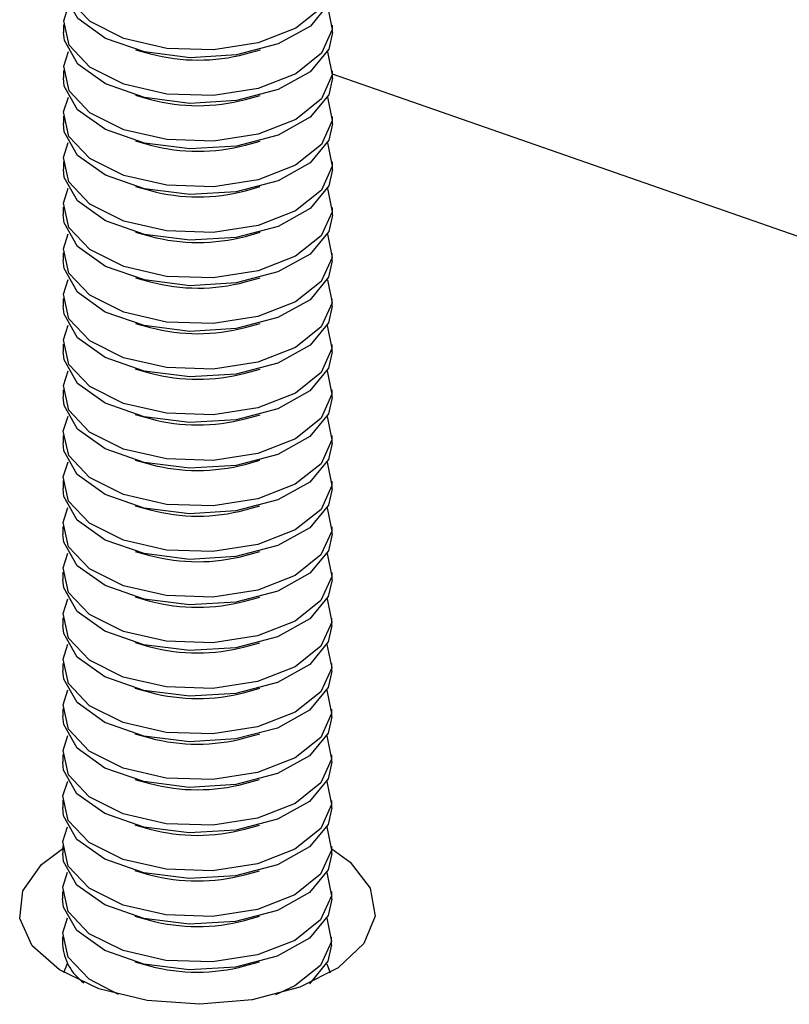
# Model space of a CAD drawing. Units: inches. Extents: x 0.1 to 33.9, y 0.1 to 21.9.
# Drawn here: x 2.9 to 2.9, y 11.2 to 11.2 of the extents above; entities that cross this region are included whole.
import ezdxf

# ---------------------------------------------------------------- set-up
doc = ezdxf.new("R2010")
doc.units = ezdxf.units.IN
doc.header["$MEASUREMENT"] = 0

msp = doc.modelspace()

# ---------------------------------------------------------------- linework, layer by layer
at = {"color": 7, "linetype": 'Continuous', "lineweight": 25}
for p, q in [((2.880930660651061, 11.23864140647944), (2.880930082409697, 11.23806155290575)), ((2.901763401947167, 11.23804078015299), (2.901763980188532, 11.23862063372668)), ((2.886515980828167, 11.23672035101885), (2.887664997573049, 11.23640216333317)), ((2.89502508939068, 11.2363948063748), (2.896174806582934, 11.23671072619317)), ((2.880927140413085, 11.2351113536373), (2.88092656217172, 11.23453150006362)), ((2.901759881709191, 11.23451072731086), (2.901760459950555, 11.23509058088454)), ((3.027588234726911, 11.19096094385698), (2.901760128785185, 11.2348347352252)), ((2.886512460590191, 11.23319029817672), (2.887661477335072, 11.23287211049103)), ((2.895021569152703, 11.23286475353266), (2.896171286344958, 11.23318067335104)), ((2.880923620175107, 11.23158130079517), (2.880923041933743, 11.23100144722148)), ((2.901756361471214, 11.23098067446872), (2.901756939712578, 11.23156052804241)), ((2.886508940352214, 11.22966024533458), (2.887657957097095, 11.2293420576489)), ((2.895018048914727, 11.22933470069053), (2.896167766106982, 11.22965062050891)), ((2.880920099854277, 11.22805116486755), (2.880919521612912, 11.22747131129387)), ((2.901752841150383, 11.22745053854111), (2.901753419391747, 11.22803039211479)), ((2.886505420114237, 11.22613019249245), (2.887654436776264, 11.22581192172128)), ((2.895014528593895, 11.22580456476291), (2.896164245869004, 11.22612056766677)), ((2.880916579616299, 11.22452111202542), (2.880916001374936, 11.22394125845173)), ((2.901749320912406, 11.22392048569897), (2.90174989915377, 11.22450033927266)), ((2.886501899793406, 11.22260005656484), (2.887650916538288, 11.22228186887915)), ((2.895011008355919, 11.22227451192078), (2.896160725548174, 11.22259043173916)), ((2.880913059378323, 11.22099105918329), (2.880912481136959, 11.2204112056096)), ((2.901745800674429, 11.22039043285684), (2.901746378915794, 11.22097028643052)), ((2.88649837955543, 11.2190700037227), (2.887647396300311, 11.21875181603701)), ((2.895007488117943, 11.21874445907864), (2.896157205310196, 11.21906037889702)), ((2.880909539140347, 11.21746100634115), (2.880908960898982, 11.21688115276747)), ((2.901742280436453, 11.2168603800147), (2.901742858677817, 11.21744023358839)), ((2.886494859317453, 11.21553995088057), (2.887643876062334, 11.21522176319488)), ((2.895003967879966, 11.21521440623651), (2.89615368507222, 11.21553032605489)), ((2.880906018902369, 11.21393095349902), (2.880905440661006, 11.21335109992533)), ((2.901738760198477, 11.21333032717257), (2.90173933843984, 11.21391018074626)), ((2.886491339079476, 11.21200989803843), (2.887640355824358, 11.21169171035275)), ((2.895000447641989, 11.21168435339438), (2.896150164834243, 11.21200027321275)), ((2.880902498581539, 11.2104008175714), (2.880901920340174, 11.20982096399772)), ((2.901735239877645, 11.20980019124496), (2.901735818119009, 11.21038004481864)), ((2.8864878188415, 11.2084798451963), (2.887636835586381, 11.20816165751061)), ((2.894996927404012, 11.20815430055224), (2.896146644596267, 11.20847022037062)), ((2.880898978343562, 11.20687076472927), (2.880898400102198, 11.20629091115558)), ((2.901731719639669, 11.20627013840282), (2.901732297881032, 11.20684999197651)), ((2.886484298520668, 11.20494970926868), (2.88763331526555, 11.204631521583)), ((2.894993407083181, 11.20462416462463), (2.896143124275435, 11.204940084443)), ((2.880895458105585, 11.20334071188713), (2.880894879864221, 11.20276085831345)), ((2.901728199401692, 11.20274008556069), (2.901728777643056, 11.20331993913437)), ((2.886480778282691, 11.20141965642655), (2.887629795027573, 11.20110146874086)), ((2.894989886845204, 11.20109411178249), (2.896139604037459, 11.20141003160087)), ((2.880891937867608, 11.199810659045), (2.880891359626244, 11.19923080547131)), ((2.901724679163715, 11.19921003271855), (2.901725257405079, 11.19978988629224)), ((2.886477258044715, 11.19788960358442), (2.887626274789596, 11.19757141589873)), ((2.894986366607228, 11.19756405894036), (2.896136083799483, 11.19787997875874)), ((2.880888417629632, 11.19628060620287), (2.880887839388268, 11.19570075262918)), ((2.901721158925738, 11.19567997987642), (2.901721737167103, 11.1962598334501)), ((2.886473737806738, 11.19435955074228), (2.88762275455162, 11.1940413630566)), ((2.894982846369251, 11.19403400609822), (2.896132563561506, 11.1943499259166)), ((2.880884897391656, 11.19275055336073), (2.880884319067436, 11.19217061670157)), ((2.901717638604907, 11.1921498439488), (2.901718216929126, 11.19272978060797)), ((2.886470217568762, 11.19082949790015), (2.887619234313643, 11.19051131021446)), ((2.894979326131274, 11.19050395325609), (2.896129043323529, 11.19081987307447)), ((2.880881377070824, 11.18922041743312), (2.88088079882946, 11.18864056385943)), ((2.901714118366931, 11.18861979110667), (2.901714696608295, 11.18919964468036)), ((2.88646669724793, 11.18729936197253), (2.887615713992812, 11.18698117428685)), ((2.894975805810443, 11.18697381732848), (2.896125523002698, 11.18728973714685)), ((2.880877856832847, 11.18569036459098), (2.880877278591483, 11.1851105110173)), ((2.901710598128954, 11.18508973826454), (2.901711176370318, 11.18566959183822)), ((2.886463177009954, 11.1837693091304), (2.887612193754835, 11.18345112144471)), ((2.894972285572466, 11.18344376448634), (2.896122002764721, 11.18375968430472)), ((2.880874336594871, 11.18216031174885), (2.880873758353507, 11.18158045817516)), ((2.901707077890977, 11.1815596854224), (2.901707656132341, 11.18213953899609)), ((2.886459656771977, 11.18023925628827), (2.887608673516859, 11.17992106860258)), ((2.89496876533449, 11.17991371164421), (2.896118482526745, 11.18022963146259)), ((2.880870816356894, 11.17863025890671), (2.88087023811553, 11.17805040533303)), ((2.901703557653, 11.17802963258027), (2.901704135894365, 11.17860948615395)), ((2.886456136534001, 11.17670920344613), (2.887605153278882, 11.17639101576044)), ((2.894965245096513, 11.17638365880207), (2.896114962288768, 11.17669957862045)), ((2.880867296118918, 11.17510020606458), (2.880866717794699, 11.17452026940541)), ((2.90170003733217, 11.17449949665265), (2.901700615656388, 11.17507943331182)), ((2.886452616296024, 11.173179150604), (2.887601633040905, 11.17286096291831)), ((2.894961724858537, 11.17285360595994), (2.896111442050791, 11.17316952577832)), ((2.880863775798086, 11.17157007013697), (2.880863197556722, 11.17099021656328)), ((2.901696517094193, 11.17096944381052), (2.901697095335557, 11.1715492973842)), ((2.886449095975193, 11.16964901467638), (2.887598112720074, 11.1693308269907)), ((2.894958204537705, 11.16932347003232), (2.89610792172996, 11.1696393898507)), ((2.88086025556011, 11.16804001729483), (2.880859677318746, 11.16746016372115)), ((2.901692996856216, 11.16743939096838), (2.901693575097581, 11.16801924454207)), ((2.880960372609261, 11.16527988529555), (2.881240906526016, 11.16598473268349)), ((2.886445575737216, 11.16611896183425), (2.887594592482098, 11.16580077414856)), ((2.894954684299729, 11.16579341719019), (2.896104401491983, 11.16610933700857)), ((2.901308706104938, 11.16596467036366), (2.901587823752668, 11.1652593314992))]:
    msp.add_line(p, q, dxfattribs=at)
at = {"color": 7, "linetype": 'Continuous', "lineweight": 25, "flags": 128}
for points in [[(2.901386151671843, 11.24362616523254), (2.901748781403912, 11.2418254529704), (2.900908919712816, 11.23997094138064), (2.898916094397027, 11.23838063438217), (2.896010667546379, 11.23724634483015), (2.892543363641314, 11.23670478643593), (2.888932187967993, 11.2368213475596), (2.885612643512893, 11.23758199191553), (2.882985364507297, 11.23889488820352), (2.881366854307713, 11.24060181591959), (2.880952736703262, 11.24249674982754), (2.881318352092921, 11.24364622755236)], [(2.900043962703569, 11.23854989475114), (2.897557025583486, 11.23716659302787), (2.894321672359305, 11.2363156834505), (2.890727720540099, 11.2360999482319), (2.887208916977423, 11.23654530992074), (2.884189562090278, 11.23759809971991), (2.882033936965592, 11.23913129996285), (2.881002073889321, 11.24095996606134), (2.880933602647673, 11.24159160574788)], [(2.901766922185144, 11.24157083299512), (2.901482126189716, 11.24029888712023), (2.900043962703569, 11.23854989475114)], [(2.901382634800187, 11.24009611507678), (2.901745261165936, 11.23829540012827), (2.900905399474839, 11.2364408885385), (2.89891257415905, 11.23485058154004), (2.896007147308402, 11.23371629198802), (2.892539843403338, 11.2331747335938), (2.888928667730016, 11.23329129471746), (2.885609123274917, 11.23405193907339), (2.88298184426932, 11.23536483536139), (2.881363334069736, 11.23707176307745), (2.880949216465285, 11.2389666969854), (2.881314831854945, 11.24011617471023)], [(2.900040442465593, 11.23501984190901), (2.897553505345509, 11.23363654018573), (2.894318152121329, 11.23278563060837), (2.890724200302123, 11.23256989538977), (2.887205396739446, 11.23301525707861), (2.884186041852302, 11.23406804687778), (2.882030416727615, 11.23560124712071), (2.880998553651344, 11.23742991321921), (2.880930082409697, 11.23806155290575)], [(2.901763401947167, 11.23804078015299), (2.901478605951739, 11.2367688342781), (2.900040442465593, 11.23501984190901)], [(2.901379111195889, 11.23656605954827), (2.901741740927959, 11.23476534728614), (2.900901879236862, 11.23291083569637), (2.898909053921074, 11.2313205286979), (2.896003627070426, 11.23018623914588), (2.892536323165361, 11.22964468075166), (2.888925147492039, 11.22976124187533), (2.88560560303694, 11.23052188623126), (2.882978324031344, 11.23183478251925), (2.88135981383176, 11.23354171023532), (2.880945696227308, 11.23543664414327), (2.88131147482534, 11.23658606496054)], [(2.900036922227616, 11.23148978906687), (2.897549985107533, 11.2301064873436), (2.894314631883352, 11.22925557776623), (2.890720680064146, 11.22903984254763), (2.887201876501469, 11.22948520423647), (2.884182521614326, 11.23053799403565), (2.882026896489639, 11.23207119427858), (2.880995033413367, 11.23389986037708), (2.88092656217172, 11.23453150006362)], [(2.901759881709191, 11.23451072731086), (2.901475085713763, 11.23323878143597), (2.900036922227616, 11.23148978906687)], [(2.901375590957912, 11.23303600670613), (2.901738220689982, 11.231235294444), (2.900898358998885, 11.22938078285423), (2.898905533683097, 11.22779047585577), (2.896000106832449, 11.22665618630375), (2.892532802927384, 11.22611462790953), (2.888921627254062, 11.22623118903319), (2.885602082798963, 11.22699183338913), (2.882974803793367, 11.22830472967712), (2.881356293593783, 11.23001165739318), (2.880942175989331, 11.23190659130113), (2.881307954587363, 11.2330560121184)], [(2.900033401989639, 11.22795973622474), (2.897546464869556, 11.22657643450146), (2.894311111645375, 11.2257255249241), (2.890717159826169, 11.2255097897055), (2.887198356263492, 11.22595515139434), (2.884179001376348, 11.22700794119351), (2.882023376251662, 11.22854114143645), (2.88099151317539, 11.23036980753494), (2.880923041933743, 11.23100144722148)], [(2.901756361471214, 11.23098067446872), (2.901471565475786, 11.22970872859383), (2.900033401989639, 11.22795973622474)], [(2.901372074003403, 11.2295058734649), (2.901734700369151, 11.22770515851639), (2.900894838678055, 11.22585064692662), (2.898902013362266, 11.22426033992815), (2.895996586511618, 11.22312605037613), (2.892529282606553, 11.22258449198192), (2.888918106933232, 11.22270105310558), (2.885598562478132, 11.22346169746151), (2.882971283472536, 11.2247745937495), (2.881352773272952, 11.22648152146557), (2.8809386556685, 11.22837645537352), (2.881304274424481, 11.22952593578472)], [(2.900029881668809, 11.22442960029713), (2.897542944548725, 11.22304629857385), (2.894307591324544, 11.22219538899648), (2.890713639505339, 11.22197965377788), (2.887194835942662, 11.22242501546672), (2.884175481055518, 11.2234778052659), (2.882019855930831, 11.22501100550883), (2.880987992854559, 11.22683967160733), (2.880919521612912, 11.22747131129387)], [(2.901752841150383, 11.22745053854111), (2.901468045154955, 11.22617859266622), (2.900029881668809, 11.22442960029713)], [(2.901368547032783, 11.22597581525001), (2.901731180131174, 11.22417510567425), (2.900891318440078, 11.22232059408448), (2.898898493124289, 11.22073028708602), (2.895993066273641, 11.219595997534), (2.892525762368576, 11.21905443913978), (2.888914586695255, 11.21917100026345), (2.885595042240155, 11.21993164461938), (2.882967763234559, 11.22124454090737), (2.881349253034975, 11.22295146862344), (2.880935135430523, 11.22484640253139), (2.881300910662234, 11.22599582066227)], [(2.900026361430831, 11.22089954745499), (2.897539424310748, 11.21951624573171), (2.894304071086567, 11.21866533615435), (2.890710119267362, 11.21844960093575), (2.887191315704685, 11.21889496262459), (2.884171960817541, 11.21994775242376), (2.882016335692854, 11.2214809526667), (2.880984472616583, 11.22330961876519), (2.880916001374936, 11.22394125845173)], [(2.901749320912406, 11.22392048569897), (2.901464524916978, 11.22264853982408), (2.900026361430831, 11.22089954745499)], [(2.901365030161128, 11.22244576509425), (2.901727659893198, 11.22064505283212), (2.900887798202101, 11.21879054124235), (2.898894972886312, 11.21720023424388), (2.895989546035665, 11.21606594469187), (2.8925222421306, 11.21552438629765), (2.888911066457278, 11.21564094742131), (2.885591522002179, 11.21640159177724), (2.882964242996582, 11.21771448806524), (2.881345732796998, 11.2194214157813), (2.880931615192547, 11.22131634968925), (2.881297393790579, 11.22246577050652)], [(2.900022841192855, 11.21736949461286), (2.897535904072771, 11.21598619288958), (2.894300550848591, 11.21513528331222), (2.890706599029385, 11.21491954809362), (2.887187795466708, 11.21536490978245), (2.884168440579564, 11.21641769958163), (2.882012815454877, 11.21795089982456), (2.880980952378606, 11.21977956592306), (2.880912481136959, 11.2204112056096)], [(2.901745800674429, 11.22039043285684), (2.901461004679002, 11.21911848698195), (2.900022841192855, 11.21736949461286)], [(2.901361509923151, 11.21891571225212), (2.901724139655221, 11.21711499998998), (2.900884277964125, 11.21526048840022), (2.898891452648336, 11.21367018140175), (2.895986025797689, 11.21253589184973), (2.892518721892623, 11.21199433345551), (2.888907546219301, 11.21211089457918), (2.885588001764202, 11.21287153893511), (2.882960722758606, 11.2141844352231), (2.881342212559022, 11.21589136293917), (2.88092809495457, 11.21778629684712), (2.88129371034423, 11.21893577457194)], [(2.900019320954878, 11.21383944177072), (2.897532383834795, 11.21245614004745), (2.894297030610614, 11.21160523047008), (2.890703078791408, 11.21138949525148), (2.887184275228731, 11.21183485694032), (2.884164920341587, 11.2128876467395), (2.8820092952169, 11.21442084698243), (2.880977432140629, 11.21624951308093), (2.880908960898982, 11.21688115276747)], [(2.901742280436453, 11.2168603800147), (2.901457484441025, 11.21558843413981), (2.900019320954878, 11.21383944177072)], [(2.901357989685174, 11.21538565940998), (2.901720619417245, 11.21358494714785), (2.900880757726148, 11.21173043555808), (2.898887932410359, 11.21014012855962), (2.895982505559711, 11.2090058390076), (2.892515201654646, 11.20846428061338), (2.888904025981325, 11.20858084173704), (2.885584481526225, 11.20934148609298), (2.882957202520629, 11.21065438238097), (2.881338692321045, 11.21236131009703), (2.880924574716593, 11.21425624400498), (2.881290190106253, 11.21540572172981)], [(2.900015800716901, 11.21030938892859), (2.897528863596818, 11.20892608720531), (2.894293510372637, 11.20807517762795), (2.890699558553432, 11.20785944240935), (2.887180754990755, 11.20830480409819), (2.884161400103611, 11.20935759389736), (2.882005774978924, 11.2108907941403), (2.880973911902653, 11.21271946023879), (2.880905440661006, 11.21335109992533)], [(2.901738760198477, 11.21333032717257), (2.901453964203048, 11.21205838129768), (2.900015800716901, 11.21030938892859)], [(2.901354472730665, 11.21185552616875), (2.901717099096413, 11.21005481122023), (2.900877237405317, 11.20820029963047), (2.898884412089528, 11.206609992632), (2.895978985238881, 11.20547570307998), (2.892511681333815, 11.20493414468577), (2.888900505660494, 11.20505070580943), (2.885580961205395, 11.20581135016536), (2.882953682199798, 11.20712424645335), (2.881335172000214, 11.20883117416942), (2.880921054395762, 11.21072610807737), (2.881286673151744, 11.21187558848857)], [(2.90001228039607, 11.20677925300098), (2.897525343275987, 11.2053959512777), (2.894289990051806, 11.20454504170033), (2.890696038232601, 11.20432930648173), (2.887177234669924, 11.20477466817057), (2.88415787978278, 11.20582745796975), (2.882002254658092, 11.20736065821268), (2.880970391581821, 11.20918932431118), (2.880901920340174, 11.20982096399772)], [(2.901735239877645, 11.20980019124496), (2.901450443882217, 11.20852824537006), (2.90001228039607, 11.20677925300098)], [(2.901350949126367, 11.20832547064023), (2.901713578858437, 11.2065247583781), (2.90087371716734, 11.20467024678833), (2.898880891851551, 11.20307993978987), (2.895975465000904, 11.20194565023785), (2.892508161095839, 11.20140409184363), (2.888896985422517, 11.20152065296729), (2.885577440967418, 11.20228129732322), (2.882950161961821, 11.20359419361122), (2.881331651762237, 11.20530112132728), (2.880917534157785, 11.20719605523523), (2.881283149547445, 11.20834553296006)], [(2.900008760158094, 11.20324920015884), (2.89752182303801, 11.20186589843556), (2.89428646981383, 11.2010149888582), (2.890692517994624, 11.2007992536396), (2.887173714431947, 11.20124461532844), (2.884154359544803, 11.20229740512761), (2.881998734420116, 11.20383060537055), (2.880966871343845, 11.20565927146904), (2.880898400102198, 11.20629091115558)], [(2.901731719639669, 11.20627013840282), (2.901446923644241, 11.20499819252793), (2.900008760158094, 11.20324920015884)], [(2.90134742888839, 11.2047954177981), (2.90171005862046, 11.20299470553597), (2.900870196929363, 11.2011401939462), (2.898877371613575, 11.19954988694773), (2.895971944762927, 11.19841559739571), (2.892504640857862, 11.1978740390015), (2.888893465184541, 11.19799060012516), (2.885573920729441, 11.19875124448109), (2.882946641723845, 11.20006414076909), (2.881328131524261, 11.20177106848515), (2.880914013919809, 11.2036660023931), (2.881279792517841, 11.20481542321037)], [(2.900005239920117, 11.19971914731671), (2.897518302800034, 11.19833584559343), (2.894282949575853, 11.19748493601607), (2.890688997756647, 11.19726920079746), (2.88717019419397, 11.1977145624863), (2.884150839306827, 11.19876735228548), (2.88199521418214, 11.20030055252841), (2.880963351105869, 11.20212921862691), (2.880894879864221, 11.20276085831345)], [(2.901728199401692, 11.20274008556069), (2.901443403406263, 11.2014681396858), (2.900005239920117, 11.19971914731671)], [(2.901343908650413, 11.20126536495597), (2.901706538382483, 11.19946465269383), (2.900866676691386, 11.19761014110406), (2.898873851375598, 11.1960198341056), (2.89596842452495, 11.19488554455358), (2.892501120619885, 11.19434398615936), (2.888889944946563, 11.19446054728303), (2.885570400491464, 11.19522119163896), (2.882943121485868, 11.19653408792695), (2.881324611286284, 11.19824101564302), (2.880910493681832, 11.20013594955097), (2.881276109071492, 11.20128542727579)], [(2.90000171968214, 11.19618909447457), (2.897514782562057, 11.1948057927513), (2.894279429337876, 11.19395488317393), (2.89068547751867, 11.19373914795533), (2.887166673955994, 11.19418450964417), (2.88414731906885, 11.19523729944335), (2.881991693944163, 11.19677049968628), (2.880959830867892, 11.19859916578477), (2.880891359626244, 11.19923080547131)], [(2.901724679163715, 11.19921003271855), (2.901439883168287, 11.19793808684366), (2.90000171968214, 11.19618909447457)], [(2.901340388412437, 11.19773531211383), (2.901703018144507, 11.1959345998517), (2.90086315645341, 11.19408008826193), (2.898870331137621, 11.19248978126346), (2.895964904286974, 11.19135549171145), (2.892497600381909, 11.19081393331723), (2.888886424708587, 11.19093049444089), (2.885566880253488, 11.19169113879682), (2.882939601247891, 11.19300403508482), (2.881321091048307, 11.19471096280088), (2.880906973443856, 11.19660589670883), (2.881272588833516, 11.19775537443366)], [(2.899998199444164, 11.19265904163244), (2.89751126232408, 11.19127573990916), (2.8942759090999, 11.1904248303318), (2.890681957280694, 11.1902090951132), (2.887163153718017, 11.19065445680203), (2.884143798830873, 11.19170724660121), (2.881988173706186, 11.19324044684414), (2.880956310629915, 11.19506911294264), (2.880887839388268, 11.19570075262918)], [(2.901721158925738, 11.19567997987642), (2.901436362930311, 11.19440803400153), (2.899998199444164, 11.19265904163244)], [(2.90133686817446, 11.1942052592717), (2.90169949790653, 11.19240454700956), (2.900859636215433, 11.1905500354198), (2.898866810899645, 11.18895972842133), (2.895961384048997, 11.18782543886931), (2.892494080143932, 11.18728388047509), (2.88888290447061, 11.18740044159876), (2.885563360015512, 11.18816108595469), (2.882936081009915, 11.18947398224268), (2.881317570810331, 11.19118090995875), (2.880903453205879, 11.1930758438667), (2.881269068595539, 11.19422532159152)], [(2.899994679123332, 11.18912890570482), (2.897507742003249, 11.18774560398155), (2.894272388779069, 11.18689469440418), (2.890678436959862, 11.18667895918558), (2.887159633397186, 11.18712432087442), (2.884140278510042, 11.18817711067359), (2.881984653385355, 11.18971031091653), (2.880952790309084, 11.19153897701502), (2.880884319067436, 11.19217061670157)], [(2.901717638604907, 11.1921498439488), (2.901432842609479, 11.19087789807391), (2.899994679123332, 11.18912890570482)], [(2.901333351219951, 11.19067512603046), (2.901695977585699, 11.18887441108195), (2.900856115894602, 11.18701989949218), (2.898863290578814, 11.18542959249372), (2.895957863728166, 11.1842953029417), (2.892490559823101, 11.18375374454748), (2.888879384149779, 11.18387030567114), (2.88555983969468, 11.18463095002707), (2.882932560689084, 11.18594384631507), (2.8813140504895, 11.18765077403113), (2.880899932885048, 11.18954570793908), (2.881265551641029, 11.19069518835029)], [(2.899991158885356, 11.18559885286269), (2.897504221765273, 11.18421555113941), (2.894268868541092, 11.18336464156205), (2.890674916721886, 11.18314890634345), (2.887156113159209, 11.18359426803229), (2.884136758272065, 11.18464705783146), (2.881981133147379, 11.18618025807439), (2.880949270071107, 11.18800892417289), (2.88088079882946, 11.18864056385943)], [(2.901714118366931, 11.18861979110667), (2.901429322371503, 11.18734784523178), (2.899991158885356, 11.18559885286269)], [(2.901329830981974, 11.18714507318833), (2.901692457347722, 11.18534435823982), (2.900852595656625, 11.18348984665005), (2.898859770340837, 11.18189953965158), (2.895954343490189, 11.18076525009956), (2.892487039585124, 11.18022369170535), (2.888875863911802, 11.18034025282901), (2.885556319456703, 11.18110089718494), (2.882929040451107, 11.18241379347293), (2.881310530251523, 11.184120721189), (2.880896412647071, 11.18601565509695), (2.881262028036731, 11.18716513282177)], [(2.899987638647379, 11.18206880002056), (2.897500701527296, 11.18068549829728), (2.894265348303115, 11.17983458871991), (2.890671396483909, 11.17961885350131), (2.887152592921232, 11.18006421519015), (2.884133238034088, 11.18111700498933), (2.881977612909402, 11.18265020523226), (2.88094574983313, 11.18447887133076), (2.880877278591483, 11.1851105110173)], [(2.901710598128954, 11.18508973826454), (2.901425802133526, 11.18381779238965), (2.899987638647379, 11.18206880002056)], [(2.901326307377675, 11.18361501765982), (2.901688937109745, 11.18181430539768), (2.900849075418649, 11.17995979380791), (2.89885625010286, 11.17836948680945), (2.895950823252212, 11.17723519725743), (2.892483519347147, 11.17669363886321), (2.888872343673826, 11.17681019998688), (2.885552799218726, 11.17757084434281), (2.88292552021313, 11.1788837406308), (2.881307010013546, 11.18059066834686), (2.880892892409094, 11.18248560225481), (2.881258507798754, 11.18363507997964)], [(2.899984118409403, 11.17853874717842), (2.897497181289319, 11.17715544545514), (2.894261828065138, 11.17630453587778), (2.890667876245933, 11.17608880065918), (2.887149072683256, 11.17653416234802), (2.884129717796112, 11.17758695214719), (2.881974092671425, 11.17912015239013), (2.880942229595154, 11.18094881848862), (2.880873758353507, 11.18158045817516)], [(2.901707077890977, 11.1815596854224), (2.901422281895549, 11.18028773954751), (2.899984118409403, 11.17853874717842)], [(2.901322787139699, 11.18008496481768), (2.901685416871769, 11.17828425255555), (2.900845555180672, 11.17642974096578), (2.898852729864883, 11.17483943396731), (2.895947303014236, 11.1737051444153), (2.892479999109171, 11.17316358602108), (2.888868823435849, 11.17328014714474), (2.88554927898075, 11.17404079150067), (2.882921999975153, 11.17535368778867), (2.881303489775569, 11.17706061550473), (2.880889372171118, 11.17895554941268), (2.881254987560777, 11.18010502713751)], [(2.899980598171426, 11.17500869433629), (2.897493661051342, 11.17362539261301), (2.894258307827162, 11.17277448303565), (2.890664356007956, 11.17255874781705), (2.887145552445279, 11.17300410950588), (2.884126197558135, 11.17405689930506), (2.881970572433448, 11.17559009954799), (2.880938709357177, 11.17741876564649), (2.88087023811553, 11.17805040533303)], [(2.901703557653, 11.17802963258027), (2.901418761657572, 11.17675768670538), (2.899980598171426, 11.17500869433629)], [(2.901319266901722, 11.17655491197555), (2.901681896633792, 11.17475419971341), (2.900842034942695, 11.17289968812364), (2.898849209626907, 11.17130938112518), (2.895943782776259, 11.17017509157316), (2.892476478871194, 11.16963353317894), (2.888865303197872, 11.16975009430261), (2.885545758742773, 11.17051073865854), (2.882918479737177, 11.17182363494653), (2.881299969537593, 11.1735305626626), (2.880885851933141, 11.17542549657055), (2.881251467322801, 11.17657497429537)], [(2.883679284454279, 11.1640354510272), (2.880623158145228, 11.16548821986026), (2.878513737576826, 11.16735080830766), (2.877538533168555, 11.16945769130559), (2.877784391935892, 11.17162159086106), (2.87922910585405, 11.17365036035168), (2.880867101535164, 11.17487909147764)], [(2.899977077850595, 11.17147855840867), (2.897490140730512, 11.17009525668539), (2.89425478750633, 11.16924434710803), (2.890660835687125, 11.16902861188943), (2.887142032124448, 11.16947397357827), (2.884122677237304, 11.17052676337744), (2.881967052112617, 11.17205996362038), (2.880935189036346, 11.17388862971887), (2.880866717794699, 11.17452026940541)], [(2.901700421072634, 11.17485831872488), (2.903121722166341, 11.17382215585904), (2.904681362469359, 11.17181503439417), (2.905050244732084, 11.16965549119865), (2.904195443523933, 11.16753546871611), (2.902192850250318, 11.16564335330715), (2.899220669176009, 11.16414718163981), (2.895542701548037, 11.16317999109443), (2.891485865422231, 11.16282768188506), (2.8874108311399, 11.16312149148416), (2.883679284454279, 11.1640354510272)], [(2.90170003733217, 11.17449949665265), (2.901415241336741, 11.17322755077776), (2.899977077850595, 11.17147855840867)], [(2.901315746580891, 11.17302477604793), (2.901678376312961, 11.1712240637858), (2.900838514621864, 11.16936955219603), (2.898845689306075, 11.16777924519756), (2.895940262455428, 11.16664495564555), (2.892472958550363, 11.16610339725133), (2.888861782877042, 11.16621995837499), (2.885542238421942, 11.16698060273092), (2.882914959416345, 11.16829349901892), (2.881296449216761, 11.17000042673498), (2.88088233161231, 11.17189536064293), (2.881248110210342, 11.1730447814602)], [(2.899973557612618, 11.16794850556654), (2.897486620492534, 11.16656520384326), (2.894251267268354, 11.1657142942659), (2.890657315449148, 11.1654985590473), (2.887138511886471, 11.16594392073613), (2.884119156999327, 11.16699671053531), (2.881963531874641, 11.16852991077824), (2.880931668798369, 11.17035857687674), (2.880863197556722, 11.17099021656328)], [(2.901696517094193, 11.17096944381052), (2.901411721098764, 11.16969749793563), (2.899973557612618, 11.16794850556654)], [(2.88518598624227, 11.16357911079088), (2.882911439178369, 11.16476344617678), (2.881292928978785, 11.16647037389285), (2.880878811374334, 11.1683653078008), (2.881244430130315, 11.169514788212)], [(2.901312229709236, 11.16949472589218), (2.901674856074984, 11.16769401094366), (2.900834994383888, 11.1658394993539), (2.898842169068099, 11.16424919235543), (2.897358783838499, 11.16356699014335)], [(2.901692996856216, 11.16743939096838), (2.901408200860788, 11.16616744509349), (2.899970037374641, 11.1644184527244)]]:
    msp.add_lwpolyline(points, dxfattribs=at)
at = {"color": 7, "linetype": 'Continuous', "lineweight": 25}
for centre, radius, start, end in [((2.891358892789587, 11.25025369121562), 0.01433560904004743, 255.067986375788, 284.8174708889153), ((2.891355372551605, 11.24672363837348), 0.01433560904004817, 255.067986375807, 284.8174708889325), ((2.891351852313629, 11.24319358553135), 0.01433560904005161, 255.0679863758089, 284.8174708889288), ((2.891348331992798, 11.23966344960374), 0.01433560904004817, 255.067986375807, 284.8174708889325), ((2.891344811754822, 11.23613339676163), 0.01433560904007901, 255.0679863758382, 284.817470888898), ((2.891341291516845, 11.23260334391947), 0.01433560904005338, 255.0679863758091, 284.8174708889269), ((2.891337771278868, 11.22907329107734), 0.01433560904005166, 255.0679863758073, 284.8174708889271), ((2.891334251040895, 11.2255432382352), 0.01433560904004898, 255.0679863757933, 284.8174708889169), ((2.891330730802911, 11.22201318539309), 0.01433560904007478, 255.0679863758466, 284.8174708889155), ((2.891327210482087, 11.21848304946552), 0.01433560904011254, 255.0679863758592, 284.8174708888497), ((2.891323690244104, 11.21495299662332), 0.01433560904005246, 255.0679863758228, 284.8174708889408), ((2.891320170006127, 11.21142294378118), 0.01433560904004725, 255.067986375819, 284.8174708889462), ((2.891316649768157, 11.20789289093905), 0.01433560904004898, 255.0679863757933, 284.8174708889169), ((2.891313129530173, 11.20436283809694), 0.01433560904007644, 255.0679863758501, 284.8174708889154), ((2.891309609209349, 11.20083270216933), 0.01433560904008161, 255.0679863758281, 284.8174708888824), ((2.891306088971366, 11.19730264932716), 0.01433560904004553, 255.0679863758172, 284.817470888948), ((2.89130256873339, 11.19377259648503), 0.01433560904004903, 255.0679863758191, 284.8174708889427), ((2.891299048495413, 11.19024254364296), 0.01433560904010727, 255.067986375883, 284.817470888881), ((2.891295528257439, 11.18671249080076), 0.01433560904004817, 255.0679863758053, 284.8174708889325), ((2.891292007936607, 11.18318235487314), 0.01433560904004474, 255.0679863758033, 284.817470888936), ((2.884830568957558, 11.16772322437281), 0.003979595621875781, 183.7901497035989, 234.2508135040743), ((2.891288487698631, 11.17965230203101), 0.01433560904004646, 255.0679863758052, 284.8174708889342)]:
    msp.add_arc(centre, radius, start, end, dxfattribs=at)

doc.saveas('drawing.dxf')
